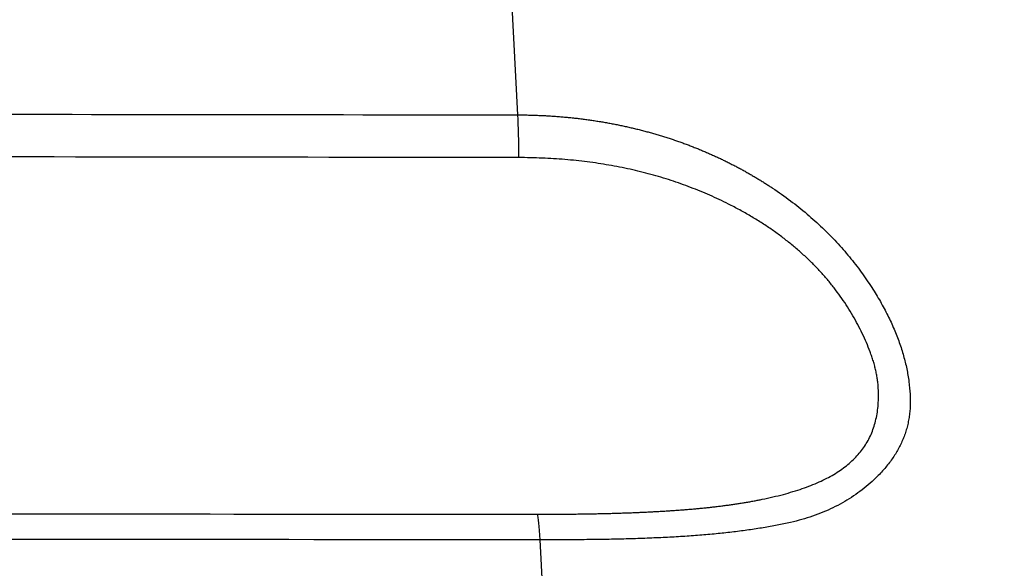
# Model space of a CAD drawing. Units: millimetres. Extents: x 0 to 12075, y 8925 to 17464.
# Drawn here: x 2503 to 2507, y 11939 to 11942 of the extents above; entities that cross this region are included whole.
import ezdxf

# ---------------------------------------------------------------- set-up
doc = ezdxf.new("R2010")
doc.units = ezdxf.units.MM
doc.header["$LTSCALE"] = 50
doc.layers.add('Dimension', color=3, linetype='Continuous')
doc.styles.get("Standard").update_dxf_attribs({"font": 'ARIsoP1.shx'})
doc.dimstyles.new('0DP', dxfattribs={"dimscale": 20, "dimtxt": 2.5, "dimasz": 1.5, "dimexe": 1.5, "dimexo": 1, "dimgap": 1, "dimtad": 1, "dimdec": 0, "dimzin": 0, "dimdsep": 46, "dimtxsty": 'Standard', "dimcen": 0, "dimclrd": 256, "dimclre": 256, "dimclrt": 256, "dimadec": 0, "dimazin": 0, "dimtfac": 1, "dimtdec": 4, "dimtofl": 0, "dimtmove": 0, "dimatfit": 3, "dimfxl": 1, "dimtolj": 1, "dimtzin": 0, "dimlwd": -1, "dimlwe": -1, "dimarcsym": 0})

# ---------------------------------------------------------------- blocks, each defined once
blk = doc.blocks.new('*D888')
at = {"layer": 'Defpoints', "color": 0}
for p in [(2657.4541, 12719.0654), (2247.4541, 11933.1444), (2657.4541, 11900.6508)]:
    blk.add_point(p, dxfattribs=at)
at = {"layer": 'Dimension'}
for p, q in [((2247.4541, 11953.1444), (2247.4541, 12749.0654)), ((2657.4541, 11920.6508), (2657.4541, 12749.0654)), ((2277.4541, 12719.0654), (2627.4541, 12719.0654))]:
    blk.add_line(p, q, dxfattribs=at)
for points in [[(2277.4541, 12724.0654), (2277.4541, 12714.0654), (2247.4541, 12719.0654)], [(2627.4541, 12714.0654), (2627.4541, 12724.0654), (2657.4541, 12719.0654)]]:
    blk.add_solid(points, dxfattribs=at)
at = {"layer": 'Dimension', "lineweight": 18, "insert": (2452.4541, 12766.6696), "char_height": 50, "attachment_point": 5}
blk.add_mtext('\\A1;410 (150kW) ', dxfattribs=at)

msp = doc.modelspace()

# ---------------------------------------------------------------- linework, layer by layer
for p, q in [((2504.798, 11941.3557, 565.375), (2504.7712, 11941.8673, 565.375)), ((2504.9294, 11938.8477, 565.375), (2504.8966, 11939.4742, 565.375))]:
    msp.add_line(p, q)
for centre, major_axis, ratio, start_param, end_param in [((2504.7852, 11941.1841, 565.375), (-0.0004, -0.25), 0.069187, 1.500688, 2.327131), ((2504.8817, 11939.3422, 565.375), (0.0002, 0.25), 0.069727, 5.268769, 6.095212)]:
    msp.add_ellipse(centre, major_axis=major_axis, ratio=ratio, start_param=start_param, end_param=end_param)
for points, knots in [([(2498.4924, 11941.3638, 565.375), (2499.6785, 11941.3623, 565.375), (2500.8646, 11941.3608, 565.375), (2502.9664, 11941.3581, 565.375), (2503.8822, 11941.3569, 565.375), (2504.798, 11941.3557, 565.375)], [0, 0, 0, 0, 0.564302, 0.564302, 1, 1, 1, 1]), ([(2504.798, 11941.3557, 565.375), (2504.8058, 11941.3556, 565.375), (2504.8215, 11941.3556, 565.375), (2504.8449, 11941.3552, 565.375), (2504.8682, 11941.3546, 565.375), (2504.8913, 11941.3537, 565.375), (2504.9143, 11941.3527, 565.375), (2504.9372, 11941.3514, 565.375), (2504.9599, 11941.3499, 565.375), (2504.9825, 11941.3482, 565.375), (2505.005, 11941.3463, 565.375), (2505.0273, 11941.3441, 565.375), (2505.0495, 11941.3418, 565.375), (2505.0716, 11941.3392, 565.375), (2505.0935, 11941.3365, 565.375), (2505.1152, 11941.3335, 565.375), (2505.1369, 11941.3303, 565.375), (2505.1584, 11941.327, 565.375), (2505.1797, 11941.3234, 565.375), (2505.2009, 11941.3197, 565.375), (2505.2219, 11941.3157, 565.375), (2505.2428, 11941.3116, 565.375), (2505.2636, 11941.3072, 565.375), (2505.2842, 11941.3027, 565.375), (2505.3046, 11941.298, 565.375), (2505.325, 11941.2931, 565.375), (2505.3451, 11941.2881, 565.375), (2505.3651, 11941.2828, 565.375), (2505.385, 11941.2774, 565.375), (2505.4047, 11941.2718, 565.375), (2505.4243, 11941.266, 565.375), (2505.4437, 11941.2601, 565.375), (2505.463, 11941.254, 565.375), (2505.4821, 11941.2477, 565.375), (2505.5011, 11941.2413, 565.375), (2505.5199, 11941.2347, 565.375), (2505.5385, 11941.2279, 565.375), (2505.5571, 11941.221, 565.375), (2505.5754, 11941.2139, 565.375), (2505.5936, 11941.2066, 565.375), (2505.6117, 11941.1992, 565.375), (2505.6296, 11941.1917, 565.375), (2505.6474, 11941.184, 565.375), (2505.665, 11941.1762, 565.375), (2505.6825, 11941.1682, 565.375), (2505.6998, 11941.16, 565.375), (2505.7169, 11941.1517, 565.375), (2505.734, 11941.1433, 565.375), (2505.7508, 11941.1347, 565.375), (2505.7675, 11941.126, 565.375), (2505.7841, 11941.1172, 565.375), (2505.8005, 11941.1082, 565.375), (2505.8168, 11941.0991, 565.375), (2505.8329, 11941.0898, 565.375), (2505.8489, 11941.0805, 565.375), (2505.8647, 11941.071, 565.375), (2505.8804, 11941.0613, 565.375), (2505.8959, 11941.0516, 565.375), (2505.9113, 11941.0417, 565.375), (2505.9485, 11941.0172, 565.375), (2506.0056, 11940.9769, 565.375), (2506.0793, 11940.9181, 565.375), (2506.1475, 11940.8568, 565.375), (2506.2102, 11940.7933, 565.375), (2506.2675, 11940.7279, 565.375), (2506.3198, 11940.6606, 565.375), (2506.3653, 11940.5943, 565.375), (2506.4043, 11940.5301, 565.375), (2506.4372, 11940.4686, 565.375), (2506.4652, 11940.408, 565.375), (2506.4886, 11940.3482, 565.375), (2506.5074, 11940.2894, 565.375), (2506.5216, 11940.2314, 565.375), (2506.5313, 11940.1743, 565.375), (2506.5358, 11940.1281, 565.375), (2506.5369, 11940.0922, 565.375), (2506.5364, 11940.0662, 565.375), (2506.5345, 11940.0408, 565.375), (2506.5313, 11940.0159, 565.375), (2506.5268, 11939.9914, 565.375), (2506.5209, 11939.9674, 565.375), (2506.5136, 11939.9439, 565.375), (2506.5049, 11939.9207, 565.375), (2506.4949, 11939.898, 565.375), (2506.4834, 11939.8757, 565.375), (2506.4705, 11939.8538, 565.375), (2506.4562, 11939.8322, 565.375), (2506.4405, 11939.8109, 565.375), (2506.4232, 11939.79, 565.375), (2506.4045, 11939.7693, 565.375), (2506.3804, 11939.7449, 565.375), (2506.3505, 11939.7178, 565.375), (2506.3144, 11939.6889, 565.375), (2506.2763, 11939.6623, 565.375), (2506.2363, 11939.638, 565.375), (2506.1944, 11939.6161, 565.375), (2506.1504, 11939.5965, 565.375), (2506.1045, 11939.5791, 565.375), (2506.0565, 11939.5641, 565.375), (2506.0137, 11939.5532, 565.375), (2505.977, 11939.5452, 565.375), (2505.9471, 11939.5392, 565.375), (2505.9166, 11939.5334, 565.375), (2505.8855, 11939.528, 565.375), (2505.8537, 11939.5229, 565.375), (2505.8213, 11939.518, 565.375), (2505.7882, 11939.5135, 565.375), (2505.7544, 11939.5093, 565.375), (2505.72, 11939.5054, 565.375), (2505.685, 11939.5018, 565.375), (2505.6493, 11939.4984, 565.375), (2505.6129, 11939.4953, 565.375), (2505.5759, 11939.4924, 565.375), (2505.5383, 11939.4898, 565.375), (2505.4999, 11939.4875, 565.375), (2505.461, 11939.4853, 565.375), (2505.4213, 11939.4834, 565.375), (2505.3811, 11939.4817, 565.375), (2505.3401, 11939.4802, 565.375), (2505.2986, 11939.4789, 565.375), (2505.2564, 11939.4778, 565.375), (2505.2135, 11939.4768, 565.375), (2505.1701, 11939.4761, 565.375), (2505.126, 11939.4754, 565.375), (2505.0813, 11939.475, 565.375), (2505.036, 11939.4746, 565.375), (2504.99, 11939.4744, 565.375), (2504.9435, 11939.4742, 565.375), (2504.9123, 11939.4742, 565.375), (2504.8966, 11939.4742, 565.375)], [0, 0, 0, 0, 0.004937, 0.009848, 0.014733, 0.019592, 0.024426, 0.029234, 0.034018, 0.038776, 0.043509, 0.048218, 0.052903, 0.057563, 0.062199, 0.066812, 0.071401, 0.075966, 0.080509, 0.085028, 0.089525, 0.094, 0.098452, 0.102882, 0.107291, 0.111678, 0.116043, 0.120388, 0.124712, 0.129015, 0.133298, 0.137561, 0.141804, 0.146028, 0.150232, 0.154418, 0.158584, 0.162732, 0.166862, 0.170974, 0.175069, 0.179146, 0.183206, 0.187249, 0.191276, 0.195286, 0.199281, 0.20326, 0.207223, 0.211172, 0.215106, 0.219025, 0.222931, 0.226822, 0.2307, 0.234565, 0.238417, 0.242257, 0.246085, 0.2499, 0.270222, 0.289925, 0.309086, 0.327787, 0.346118, 0.364173, 0.38205, 0.397791, 0.413073, 0.427983, 0.442616, 0.457072, 0.471457, 0.485875, 0.500434, 0.507474, 0.514537, 0.521642, 0.528807, 0.53605, 0.543388, 0.550838, 0.558416, 0.566136, 0.574013, 0.582061, 0.590292, 0.598718, 0.607349, 0.616196, 0.625269, 0.639759, 0.654004, 0.668035, 0.681883, 0.695579, 0.709159, 0.722658, 0.736111, 0.749557, 0.757204, 0.764899, 0.772647, 0.78045, 0.78831, 0.79623, 0.804212, 0.812259, 0.820373, 0.828557, 0.836812, 0.845141, 0.853546, 0.86203, 0.870593, 0.87924, 0.887971, 0.896788, 0.905693, 0.914689, 0.923777, 0.932959, 0.942236, 0.951611, 0.961084, 0.970659, 0.980335, 0.990115, 1, 1, 1, 1]), ([(2504.8024, 11941.1666, 565.375), (2503.8048, 11941.168, 565.375), (2502.8072, 11941.1693, 565.375), (2500.7053, 11941.1721, 565.375), (2499.601, 11941.1736, 565.375), (2498.4968, 11941.175, 565.375)], [0, 0, 0, 0, 0.474626, 0.474626, 1, 1, 1, 1]), ([(2504.8851, 11939.5878, 565.375), (2504.8935, 11939.5878, 565.375), (2504.9101, 11939.5878, 565.375), (2504.935, 11939.5879, 565.375), (2504.9598, 11939.588, 565.375), (2504.9843, 11939.5881, 565.375), (2505.0088, 11939.5883, 565.375), (2505.0331, 11939.5885, 565.375), (2505.0572, 11939.5888, 565.375), (2505.0812, 11939.5891, 565.375), (2505.105, 11939.5895, 565.375), (2505.1287, 11939.5899, 565.375), (2505.1522, 11939.5904, 565.375), (2505.1756, 11939.5909, 565.375), (2505.1988, 11939.5914, 565.375), (2505.2219, 11939.5921, 565.375), (2505.2448, 11939.5927, 565.375), (2505.2676, 11939.5935, 565.375), (2505.2902, 11939.5943, 565.375), (2505.3127, 11939.5951, 565.375), (2505.335, 11939.596, 565.375), (2505.3572, 11939.597, 565.375), (2505.3792, 11939.5981, 565.375), (2505.4011, 11939.5992, 565.375), (2505.4228, 11939.6004, 565.375), (2505.4444, 11939.6016, 565.375), (2505.4658, 11939.603, 565.375), (2505.4871, 11939.6044, 565.375), (2505.5082, 11939.6059, 565.375), (2505.5292, 11939.6074, 565.375), (2505.55, 11939.6091, 565.375), (2505.5707, 11939.6108, 565.375), (2505.5912, 11939.6127, 565.375), (2505.6116, 11939.6146, 565.375), (2505.6318, 11939.6167, 565.375), (2505.6519, 11939.6188, 565.375), (2505.6718, 11939.621, 565.375), (2505.6916, 11939.6234, 565.375), (2505.7112, 11939.6259, 565.375), (2505.7306, 11939.6285, 565.375), (2505.75, 11939.6312, 565.375), (2505.7692, 11939.634, 565.375), (2505.7882, 11939.637, 565.375), (2505.8071, 11939.6401, 565.375), (2505.8258, 11939.6433, 565.375), (2505.8444, 11939.6467, 565.375), (2505.8628, 11939.6502, 565.375), (2505.9069, 11939.6591, 565.375), (2505.9736, 11939.6746, 565.375), (2506.0579, 11939.6999, 565.375), (2506.1328, 11939.7293, 565.375), (2506.1984, 11939.7629, 565.375), (2506.2547, 11939.8012, 565.375), (2506.3016, 11939.8445, 565.375), (2506.3392, 11939.8932, 565.375), (2506.3674, 11939.9474, 565.375), (2506.3864, 11940.0074, 565.375), (2506.396, 11940.0734, 565.375), (2506.3965, 11940.1269, 565.375), (2506.3938, 11940.1643, 565.375), (2506.3914, 11940.1838, 565.375), (2506.3882, 11940.2036, 565.375), (2506.3841, 11940.2236, 565.375), (2506.3791, 11940.2441, 565.375), (2506.3731, 11940.2648, 565.375), (2506.3663, 11940.2858, 565.375), (2506.3563, 11940.3134, 565.375), (2506.3426, 11940.3474, 565.375), (2506.3245, 11940.3876, 565.375), (2506.3046, 11940.4274, 565.375), (2506.2828, 11940.4667, 565.375), (2506.2591, 11940.5055, 565.375), (2506.2336, 11940.5436, 565.375), (2506.2062, 11940.5811, 565.375), (2506.177, 11940.6178, 565.375), (2506.1459, 11940.6537, 565.375), (2506.1129, 11940.6888, 565.375), (2506.078, 11940.723, 565.375), (2506.0412, 11940.7563, 565.375), (2506.0026, 11940.7887, 565.375), (2505.962, 11940.8201, 565.375), (2505.9196, 11940.8504, 565.375), (2505.8752, 11940.8798, 565.375), (2505.829, 11940.9081, 565.375), (2505.7808, 11940.9353, 565.375), (2505.7343, 11940.9596, 565.375), (2505.6901, 11940.9811, 565.375), (2505.6485, 11941.0001, 565.375), (2505.6064, 11941.018, 565.375), (2505.5637, 11941.0349, 565.375), (2505.5205, 11941.0508, 565.375), (2505.4767, 11941.0657, 565.375), (2505.4323, 11941.0795, 565.375), (2505.3873, 11941.0923, 565.375), (2505.3418, 11941.1042, 565.375), (2505.2957, 11941.1149, 565.375), (2505.2489, 11941.1247, 565.375), (2505.2017, 11941.1335, 565.375), (2505.1538, 11941.1412, 565.375), (2505.1053, 11941.1479, 565.375), (2505.0563, 11941.1536, 565.375), (2505.0066, 11941.1583, 565.375), (2504.9564, 11941.1619, 565.375), (2504.9056, 11941.1645, 565.375), (2504.8542, 11941.1662, 565.375), (2504.8197, 11941.1665, 565.375), (2504.8024, 11941.1666, 565.375)], [0, 0, 0, 0, 0.005932, 0.011833, 0.017703, 0.023543, 0.029353, 0.035133, 0.040885, 0.04661, 0.052306, 0.057976, 0.063619, 0.069237, 0.07483, 0.080399, 0.085943, 0.091465, 0.096964, 0.102441, 0.107897, 0.113332, 0.118748, 0.124144, 0.129523, 0.134883, 0.140226, 0.145553, 0.150865, 0.156161, 0.161444, 0.166713, 0.17197, 0.177214, 0.182448, 0.187671, 0.192885, 0.19809, 0.203286, 0.208476, 0.213659, 0.218836, 0.224009, 0.229177, 0.234342, 0.239505, 0.244666, 0.249825, 0.276855, 0.302488, 0.326867, 0.350157, 0.372546, 0.394248, 0.415495, 0.436536, 0.457627, 0.479021, 0.500962, 0.506624, 0.512323, 0.518067, 0.523863, 0.529719, 0.535642, 0.54164, 0.547719, 0.559213, 0.570608, 0.581928, 0.593197, 0.604441, 0.615685, 0.626953, 0.638272, 0.649667, 0.66116, 0.672776, 0.684539, 0.696469, 0.708588, 0.720917, 0.733475, 0.746279, 0.759347, 0.772694, 0.783464, 0.794256, 0.805078, 0.815937, 0.826839, 0.837792, 0.848802, 0.859876, 0.87102, 0.882241, 0.893546, 0.90494, 0.916429, 0.92802, 0.939718, 0.951528, 0.963456, 0.975507, 0.987687, 1, 1, 1, 1]), ([(2498.5797, 11939.5926, 565.375), (2499.5773, 11939.5918, 565.375), (2500.5749, 11939.5911, 565.375), (2502.6767, 11939.5895, 565.375), (2503.7809, 11939.5886, 565.375), (2504.8851, 11939.5878, 565.375)], [0, 0, 0, 0, 0.474626, 0.474626, 1, 1, 1, 1]), ([(2504.8966, 11939.4742, 565.375), (2503.7096, 11939.4753, 565.375), (2502.5226, 11939.4763, 565.375), (2500.4208, 11939.4782, 565.375), (2499.506, 11939.479, 565.375), (2498.5912, 11939.4798, 565.375)], [0, 0, 0, 0, 0.564754, 0.564754, 1, 1, 1, 1])]:
    msp.add_open_spline(points, degree=3, knots=knots)

# ---------------------------------------------------------------- dimensions: what is measured, and where the dimension line sits
at = {"layer": 'Dimension', "lineweight": 18}
dim = msp.add_linear_dim(base=(2657.4541, 12719.0654), p1=(2247.4541, 11933.1444, 565.375), p2=(2657.4541, 11900.6508, 565.375), text='<> (150kW) ', dimstyle='0DP', override={"dimlfac": 1}, dxfattribs=at)
dim.commit()
dim.dimension.update_dxf_attribs({"geometry": '*D888', "text_midpoint": (2452.4541, 12766.6696)})

doc.saveas('drawing.dxf')
